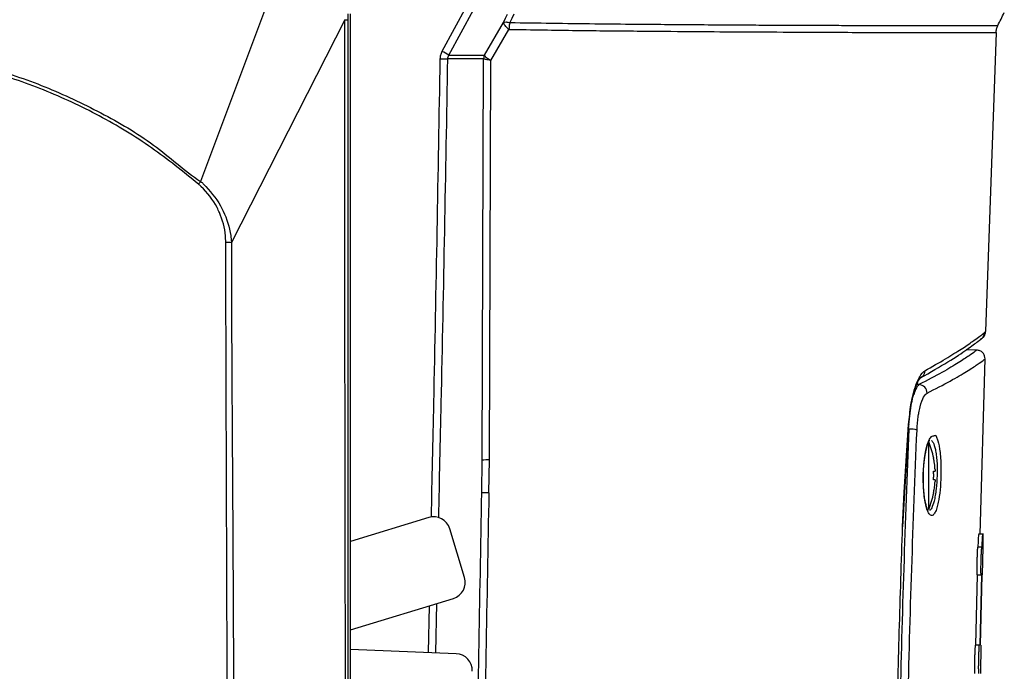
# Model space of a CAD drawing. Units: millimetres. Extents: x 172 to 9172, y 30 to 7586.
# Drawn here: x 6477 to 6593, y 5576 to 5653 of the extents above; entities that cross this region are included whole.
import ezdxf

# ---------------------------------------------------------------- set-up
doc = ezdxf.new("R2010")
doc.units = ezdxf.units.MM

msp = doc.modelspace()

# ---------------------------------------------------------------- linework, layer by layer
at = {"color": 7, "linetype": 'Continuous', "lineweight": 30}
for p, q in [((6509.75, 5664.43), (6498.33, 5633.82)), ((6526.9, 5649.22), (6529.82, 5654.58)), ((6527.68, 5648.77), (6530.61, 5654.14)), ((6515.36, 5652.96), (6501.97, 5626.63)), ((6515.73, 5653.65), (6515.73, 5652.95)), ((6516.06, 5473.48), (6516.06, 5653.65)), ((6531.89, 5648.78), (6534.15, 5652.64)), ((6532.65, 5648.15), (6534.78, 5651.81)), ((6592.39, 5651.44), (6591.15, 5616.08)), ((6531.62, 5600.87), (6531.79, 5648.32)), ((6531.79, 5648.33), (6531.79, 5648.32)), ((6531.89, 5648.78), (6531.88, 5648.77)), ((6532.47, 5600.91), (6532.65, 5648.15)), ((6498.33, 5633.82), (6498.33, 5633.82)), ((6591.07, 5615.86), (6590.77, 5615.33)), ((6590.85, 5615.4), (6591.07, 5615.9)), ((6590.17, 5613.88), (6588.85, 5613.91)), ((6590.5, 5592.11), (6591.09, 5612.85)), ((6581.54, 5597.09), (6582.05, 5605.1)), ((6581.58, 5597.06), (6582.09, 5605.06)), ((6584.42, 5599.06), (6584.42, 5603.07)), ((6531.57, 5597.02), (6531.62, 5600.87)), ((6532.41, 5597.02), (6532.47, 5600.91)), ((6585, 5599.55), (6585.07, 5599.55)), ((6584.42, 5595.06), (6584.42, 5599.06)), ((6581.34, 5593.01), (6581.54, 5597.09)), ((6581.38, 5592.99), (6581.58, 5597.06)), ((6585.01, 5597.01), (6585, 5597.01)), ((6525.3, 5594.09), (6516.06, 5591.28)), ((6529.54, 5587.02), (6527.79, 5592.76)), ((6590.91, 5592.11), (6590.32, 5592.11)), ((6590.71, 5590.61), (6590.21, 5590.61)), ((6590.24, 5590.61), (6590.24, 5590.61)), ((6590.74, 5590.61), (6590.71, 5590.61)), ((6590.8, 5587.33), (6590.87, 5590.61)), ((6590.15, 5587.33), (6589.95, 5578.99)), ((6590.12, 5587.33), (6590.62, 5587.33)), ((6590.15, 5587.33), (6590.65, 5587.33)), ((6590.65, 5587.33), (6590.45, 5578.99)), ((6590.72, 5587.33), (6590.52, 5578.99)), ((6590.62, 5587.33), (6590.65, 5587.33)), ((6516.06, 5580.82), (6528.21, 5584.53)), ((6528.53, 5577.99), (6516.06, 5578.51)), ((6590.42, 5578.99), (6589.92, 5578.99)), ((6590.45, 5578.99), (6590.42, 5578.99)), ((6590.58, 5575.64), (6590.64, 5578.99))]:
    msp.add_line(p, q, dxfattribs=at)
at = {"color": 8, "linetype": 'Continuous', "lineweight": 30}
for p, q in [((6583.27, 5609.82), (6583.03, 5609.82)), ((6525.26, 5578.13), (6525.38, 5583.66)), ((6526.13, 5578.1), (6526.26, 5583.93))]:
    msp.add_line(p, q, dxfattribs=at)
at = {"color": 7, "linetype": 'Continuous', "lineweight": 30, "flags": 128}
for points in [[(6534.15, 5652.64), (6534.38, 5653.14), (6534.61, 5653.63)], [(6535.35, 5653.61), (6535.12, 5653.11), (6534.9, 5652.62)]]:
    msp.add_lwpolyline(points, dxfattribs=at)
at = {"color": 8, "linetype": 'Continuous', "lineweight": 30, "flags": 128}
for points in [[(6582.05, 5605.1), (6582.09, 5605.08), (6582.09, 5605.06)], [(6581.58, 5597.06), (6581.58, 5597.07), (6581.54, 5597.09)], [(6581.38, 5592.99), (6581.38, 5593), (6581.34, 5593.01)]]:
    msp.add_lwpolyline(points, dxfattribs=at)
at = {"color": 7, "linetype": 'Continuous', "lineweight": 30}
for centre, radius, start, end in [((6527.17, 5670.32), 21.99, 268.6799, 271.0021), ((6517.28, 5631.33), 20.31, 59.1767, 61.7141), ((6583.21, 5608.8), 1.02, 0.5003, 86.3066), ((6582.08, 5600.66), 3.9, 75.7583, 89.8085), ((6574.81, 5599.06), 10.41, 11.3804, 22.6129), ((6532.44, 5591.51), 9.4, 89.8175, 95.0038), ((6531.76, 5554.46), 42.56, 89.1289, 90.263), ((6574.81, 5599.06), 10.41, 337.3871, 348.6638), ((6525.88, 5592.18), 2, 16.9578, 106.9578), ((6527.63, 5586.44), 2, 286.9578, 16.9578), ((6528.45, 5576), 2, 357.612, 87.612)]:
    msp.add_arc(centre, radius, start, end, dxfattribs=at)
for points, knots in [([(6515.41, 5485.44), (6515.41, 5486.77), (6515.46, 5514.81), (6515.5, 5570.65), (6515.36, 5625.15), (6515.36, 5652.96), (6515.36, 5652.96)], [0, 0, 0, 0, 0.0238781, 0.5020661, 0.9999996, 1, 1, 1, 1]), ([(6515.37, 5652.96), (6515.47, 5652.96), (6515.67, 5652.96), (6515.71, 5652.95), (6515.73, 5652.95)], [0, 0, 0, 0, 0.499653, 1, 1, 1, 1]), ([(6515.73, 5652.95), (6515.73, 5625.15), (6515.72, 5569.31), (6515.73, 5513.48), (6515.73, 5485.44)], [0, 0, 0, 0, 0.497934, 1, 1, 1, 1]), ([(6592.59, 5652.26), (6592.72, 5652.52), (6592.98, 5653.03), (6593.23, 5653.55), (6593.36, 5653.81)], [0, 0, 0, 0, 0.4998653, 1, 1, 1, 1]), ([(6534.15, 5652.64), (6534.23, 5652.67), (6534.4, 5652.71), (6534.73, 5652.65), (6534.9, 5652.62)], [0, 0, 0, 0, 0.5000028, 1, 1, 1, 1]), ([(6534.78, 5651.81), (6534.69, 5651.89), (6534.51, 5652.05), (6534.32, 5652.27), (6534.19, 5652.47), (6534.17, 5652.58), (6534.15, 5652.64)], [0, 0, 0, 0, 0.247098, 0.500017, 0.719543, 1, 1, 1, 1]), ([(6534.9, 5652.62), (6534.86, 5652.48), (6534.8, 5652.23), (6534.79, 5651.94), (6534.78, 5651.81)], [0, 0, 0, 0, 0.515706, 1, 1, 1, 1]), ([(6534.78, 5651.81), (6537.49, 5651.77), (6542.78, 5651.68), (6549.91, 5651.62), (6556.22, 5651.56), (6561.72, 5651.53), (6567.05, 5651.5), (6572, 5651.47), (6575.42, 5651.46), (6577.4, 5651.46), (6578.32, 5651.46), (6579.19, 5651.45), (6580, 5651.45), (6580.76, 5651.45), (6582.46, 5651.45), (6584.83, 5651.44), (6587.38, 5651.44), (6589.33, 5651.44), (6590.52, 5651.44), (6591.24, 5651.44), (6591.7, 5651.44), (6592.03, 5651.44), (6592.24, 5651.44), (6592.36, 5651.44), (6592.38, 5651.44), (6592.39, 5651.44)], [0, 0, 0, 0, 0.062429, 0.122134, 0.178816, 0.232638, 0.283942, 0.351534, 0.413496, 0.428815, 0.44377, 0.458364, 0.472602, 0.486487, 0.50002, 0.569579, 0.639616, 0.709712, 0.779279, 0.815769, 0.852713, 0.893624, 0.929531, 0.961738, 1, 1, 1, 1]), ([(6534.9, 5652.62), (6536.54, 5652.6), (6539.99, 5652.55), (6544.94, 5652.48), (6549.06, 5652.44), (6552.71, 5652.41), (6556.07, 5652.38), (6559.87, 5652.36), (6563.41, 5652.33), (6566.54, 5652.32), (6569.14, 5652.31), (6571.56, 5652.3), (6573.91, 5652.29), (6576.17, 5652.28), (6578.24, 5652.28), (6580.05, 5652.27), (6581.91, 5652.27), (6583.88, 5652.26), (6585.93, 5652.26), (6587.86, 5652.26), (6589.57, 5652.26), (6590.81, 5652.26), (6591.63, 5652.26), (6592.13, 5652.26), (6592.42, 5652.26), (6592.57, 5652.26), (6592.59, 5652.26), (6592.59, 5652.26)], [0, 0, 0, 0, 0.037735, 0.078785, 0.119335, 0.14126, 0.17459, 0.21104, 0.250611, 0.283301, 0.31388, 0.341717, 0.37333, 0.407574, 0.439358, 0.470184, 0.500049, 0.542614, 0.591704, 0.647313, 0.709443, 0.77809, 0.830255, 0.878264, 0.922556, 0.963134, 1, 1, 1, 1]), ([(6592.39, 5651.44), (6592.4, 5651.59), (6592.42, 5651.87), (6592.54, 5652.13), (6592.59, 5652.26)], [0, 0, 0, 0, 0.500034, 1, 1, 1, 1]), ([(6413.1, 5633.82), (6413.1, 5633.82), (6415.06, 5635.13), (6418.54, 5638.36), (6424.69, 5641.92), (6431.08, 5645), (6437.84, 5647.31), (6444.82, 5648.9), (6451.91, 5649.71), (6459.03, 5649.72), (6466.09, 5648.98), (6473.1, 5647.46), (6479.97, 5645.15), (6486.56, 5642.03), (6492.85, 5638.4), (6496.37, 5635.13), (6498.33, 5633.82), (6498.33, 5633.82)], [0, 0, 0, 0, 0.000001, 0.076093, 0.15241, 0.228502, 0.305364, 0.38246, 0.459323, 0.535553, 0.612012, 0.688243, 0.766754, 0.845515, 0.924027, 0.999999, 1, 1, 1, 1]), ([(6498.07, 5633.51), (6496.25, 5634.99), (6492.56, 5637.98), (6486.39, 5641.69), (6479.81, 5644.77), (6472.99, 5647.07), (6466.03, 5648.57), (6459.01, 5649.31), (6451.93, 5649.29), (6444.89, 5648.49), (6437.95, 5646.92), (6431.24, 5644.62), (6424.86, 5641.58), (6418.83, 5637.94), (6415.18, 5634.99), (6413.36, 5633.51)], [0, 0, 0, 0, 0.075973, 0.154486, 0.233247, 0.311759, 0.387989, 0.464447, 0.540676, 0.617539, 0.694634, 0.771496, 0.847589, 0.923908, 1, 1, 1, 1]), ([(6526.66, 5648.33), (6526.68, 5648.49), (6526.7, 5648.8), (6526.83, 5649.07), (6526.9, 5649.22)], [0, 0, 0, 0, 0.4987028, 1, 1, 1, 1]), ([(6527.56, 5648.33), (6527.56, 5648.41), (6527.58, 5648.56), (6527.65, 5648.7), (6527.68, 5648.77)], [0, 0, 0, 0, 0.4945472, 1, 1, 1, 1]), ([(6531.79, 5648.33), (6531.16, 5648.33), (6529.89, 5648.33), (6528.33, 5648.33), (6527.56, 5648.33)], [0, 0, 0, 0, 0.500131, 1, 1, 1, 1]), ([(6527.68, 5648.77), (6528.45, 5648.77), (6529.99, 5648.77), (6531.25, 5648.77), (6531.88, 5648.77)], [0, 0, 0, 0, 0.499872, 1, 1, 1, 1]), ([(6531.88, 5648.77), (6531.85, 5648.7), (6531.8, 5648.56), (6531.8, 5648.41), (6531.79, 5648.33)], [0, 0, 0, 0, 0.500012, 1, 1, 1, 1]), ([(6532.65, 5648.15), (6532.55, 5648.17), (6532.34, 5648.2), (6532.09, 5648.25), (6531.9, 5648.29), (6531.83, 5648.31), (6531.79, 5648.32)], [0, 0, 0, 0, 0.249824, 0.498896, 0.748461, 1, 1, 1, 1]), ([(6531.89, 5648.78), (6531.91, 5648.74), (6531.94, 5648.66), (6532.11, 5648.5), (6532.34, 5648.33), (6532.55, 5648.21), (6532.65, 5648.15)], [0, 0, 0, 0, 0.252392, 0.50193, 0.750625, 1, 1, 1, 1]), ([(6498.07, 5633.51), (6498.12, 5633.57), (6498.21, 5633.68), (6498.29, 5633.77), (6498.33, 5633.82)], [0, 0, 0, 0, 0.5, 1, 1, 1, 1]), ([(6501.3, 5626.65), (6501.29, 5626.91), (6501.26, 5628.1), (6500.87, 5629.5), (6499.92, 5631.49), (6499.05, 5632.64), (6498.17, 5633.42), (6498.07, 5633.51)], [0, 0, 0, 0, 0.0971725, 0.4597631, 0.5456225, 0.948394, 1, 1, 1, 1]), ([(6498.33, 5633.82), (6498.33, 5633.82), (6498.45, 5633.75), (6499.31, 5632.84), (6500.3, 5631.73), (6501.36, 5629.64), (6501.84, 5628.17), (6501.94, 5626.9), (6501.97, 5626.63), (6501.97, 5626.63)], [0, 0, 0, 0, 0.000007, 0.050878, 0.44965, 0.535148, 0.90044, 0.999993, 1, 1, 1, 1]), ([(6501.52, 5561.23), (6501.48, 5571.98), (6501.4, 5593.81), (6501.33, 5615.59), (6501.3, 5626.65)], [0, 0, 0, 0, 0.492105, 1, 1, 1, 1]), ([(6501.3, 5626.65), (6501.38, 5626.65), (6501.51, 5626.65), (6501.75, 5626.64), (6501.88, 5626.63), (6501.97, 5626.63)], [0, 0, 0, 0, 0.314253, 0.501133, 1, 1, 1, 1]), ([(6501.97, 5626.63), (6501.97, 5626.63), (6501.97, 5615.54), (6502.14, 5593.8), (6502.23, 5571.96), (6502.27, 5561.22)], [0, 0, 0, 0, 0.000001, 0.507885, 1, 1, 1, 1]), ([(6501.97, 5626.63), (6501.97, 5626.63), (6501.97, 5626.63), (6501.97, 5626.63), (6501.97, 5626.63)], [0, 0, 0, 0, 0.846689, 1, 1, 1, 1]), ([(6501.97, 5626.63), (6501.97, 5626.63), (6501.97, 5626.63), (6501.97, 5626.63), (6501.97, 5626.63)], [0, 0, 0, 0, 0.501332, 1, 1, 1, 1]), ([(6583.97, 5611.45), (6584.82, 5611.93), (6586.53, 5612.91), (6588.34, 5614.05), (6589.9, 5615.1), (6590.96, 5615.91), (6591.09, 5616.02), (6591.15, 5616.08)], [0, 0, 0, 0, 0.16725, 0.333687, 0.499749, 0.75032, 1, 1, 1, 1]), ([(6590.79, 5615.36), (6590.81, 5615.37), (6590.95, 5615.46), (6591.1, 5615.72), (6591.13, 5615.96), (6591.15, 5616.08)], [0, 0, 0, 0, 0.115932, 0.573521, 1, 1, 1, 1]), ([(6583.47, 5610.6), (6584.61, 5611.27), (6586.95, 5612.61), (6589.07, 5614.03), (6590.4, 5615.02), (6590.65, 5615.22), (6590.77, 5615.33)], [0, 0, 0, 0, 0.243881, 0.495521, 0.747703, 1, 1, 1, 1]), ([(6591.09, 5612.85), (6591.08, 5612.97), (6591.07, 5613.17), (6590.95, 5613.41), (6590.82, 5613.58), (6590.66, 5613.71), (6590.43, 5613.84), (6590.23, 5613.87), (6590.11, 5613.88)], [0, 0, 0, 0, 0.2391799, 0.3681829, 0.500003, 0.6318167, 0.760824, 1, 1, 1, 1]), ([(6582.05, 5605.1), (6582.13, 5605.89), (6582.28, 5607.48), (6582.76, 5609.44), (6583.35, 5610.89), (6583.76, 5611.26), (6583.96, 5611.45)], [0, 0, 0, 0, 0.249001, 0.498992, 0.749384, 1, 1, 1, 1]), ([(6583.96, 5611.45), (6583.95, 5611.33), (6583.92, 5611.08), (6583.73, 5610.78), (6583.54, 5610.66), (6583.46, 5610.61)], [0, 0, 0, 0, 0.344492, 0.715326, 1, 1, 1, 1]), ([(6582.09, 5605.06), (6582.13, 5605.52), (6582.2, 5606.42), (6582.45, 5607.96), (6582.82, 5609.4), (6583.24, 5610.38), (6583.4, 5610.54), (6583.48, 5610.61)], [0, 0, 0, 0, 0.155558, 0.301982, 0.569176, 0.801377, 1, 1, 1, 1]), ([(6583.04, 5604.44), (6583.08, 5605), (6583.12, 5605.62), (6583.2, 5606.18), (6583.22, 5606.25), (6583.22, 5606.26), (6583.22, 5606.26), (6583.22, 5606.26), (6583.22, 5606.27), (6583.24, 5606.34), (6583.28, 5606.67), (6583.47, 5607.47), (6583.79, 5608.43), (6584.09, 5608.69), (6584.23, 5608.81)], [0, 0, 0, 0, 0.249702, 0.281235, 0.285165, 0.285655, 0.285716, 0.285723, 0.285727, 0.291597, 0.322183, 0.454176, 0.750134, 1, 1, 1, 1]), ([(6582.09, 5604.56), (6581.87, 5599.07), (6581.43, 5588.1), (6580.99, 5571.57), (6580.71, 5555.03), (6580.69, 5544.05), (6580.68, 5538.56)], [0, 0, 0, 0, 0.250108, 0.500098, 0.75007, 1, 1, 1, 1]), ([(6581.62, 5538.64), (6581.64, 5544.11), (6581.66, 5555.06), (6581.94, 5571.55), (6582.38, 5588.03), (6582.82, 5598.97), (6583.04, 5604.44)], [0, 0, 0, 0, 0.24993, 0.499894, 0.74988, 1, 1, 1, 1]), ([(6584.75, 5603.66), (6584.64, 5603.54), (6584.4, 5603.29), (6584.12, 5602.25), (6583.93, 5601.15), (6583.82, 5600.15), (6583.77, 5599.1), (6583.78, 5598.04), (6583.84, 5597.04), (6583.96, 5596.13), (6584.12, 5595.38), (6584.31, 5594.81), (6584.52, 5594.44), (6584.74, 5594.3), (6584.96, 5594.37), (6585.18, 5594.66), (6585.39, 5595.19), (6585.53, 5595.75), (6585.68, 5596.57), (6585.79, 5597.53), (6585.87, 5598.79), (6585.88, 5599.85), (6585.85, 5600.87), (6585.74, 5602.11), (6585.56, 5603), (6585.36, 5603.55), (6585.28, 5603.74), (6585.24, 5603.81), (6585.24, 5603.82), (6585.24, 5603.82), (6585.24, 5603.82), (6585.24, 5603.82), (6585.24, 5603.82), (6585.24, 5603.82), (6585.24, 5603.82), (6585.24, 5603.82), (6585.17, 5603.81), (6585.05, 5603.79), (6584.88, 5603.72), (6584.75, 5603.66)], [0, 0, 0, 0, 0.048425, 0.109193, 0.144366, 0.179437, 0.214381, 0.249313, 0.284352, 0.319466, 0.354857, 0.389626, 0.424695, 0.459861, 0.490713, 0.530209, 0.565337, 0.600628, 0.613897, 0.670777, 0.705742, 0.740699, 0.77575, 0.810842, 0.879448, 0.907762, 0.924439, 0.92593, 0.926313, 0.926413, 0.926441, 0.926449, 0.926452, 0.926453, 0.926454, 0.926454, 0.929303, 0.946162, 1, 1, 1, 1]), ([(6583.79, 5598.56), (6583.79, 5598.85), (6583.79, 5599.44), (6583.85, 5600.32), (6583.97, 5601.37), (6584.17, 5602.38), (6584.5, 5603.23), (6584.51, 5603.27), (6584.51, 5603.29)], [0, 0, 0, 0, 0.114706, 0.237455, 0.359219, 0.570375, 0.746365, 1, 1, 1, 1]), ([(6584.75, 5603.22), (6584.81, 5603.15), (6584.99, 5602.94), (6585.19, 5602.31), (6585.33, 5601.49), (6585.4, 5600.74), (6585.43, 5599.92), (6585.42, 5598.81), (6585.34, 5597.69), (6585.2, 5596.69), (6585.03, 5595.87), (6584.81, 5595.28), (6584.63, 5594.97), (6584.55, 5594.94), (6584.54, 5594.93)], [0, 0, 0, 0, 0.076163, 0.207784, 0.28109, 0.353951, 0.426448, 0.498666, 0.637641, 0.711968, 0.78934, 0.909352, 0.98878, 1, 1, 1, 1]), ([(6532.5, 5600.9), (6532.5, 5600.9), (6532.48, 5600.9), (6532.47, 5600.91), (6532.47, 5600.91)], [0, 0, 0, 0, 0.482285, 1, 1, 1, 1]), ([(6585, 5601.11), (6585, 5601.11), (6585.01, 5601.11), (6585.01, 5601.11), (6585.01, 5601.11), (6585.01, 5601.11)], [0, 0, 0, 0, 0.497304, 0.994901, 1, 1, 1, 1]), ([(6585.18, 5599.76), (6585.16, 5599.95), (6585.14, 5600.27), (6585.07, 5600.71), (6585.02, 5600.98), (6585, 5601.11)], [0, 0, 0, 0, 0.404273, 0.701912, 1, 1, 1, 1]), ([(6585, 5599.56), (6585.03, 5599.56), (6585.09, 5599.56), (6585.15, 5599.56), (6585.17, 5599.56), (6585.18, 5599.56)], [0, 0, 0, 0, 0.402251, 0.700896, 1, 1, 1, 1]), ([(6585, 5598.56), (6585, 5598.65), (6585.01, 5598.81), (6585.01, 5599.15), (6585.01, 5599.4), (6585, 5599.56)], [0, 0, 0, 0, 0.250546, 0.501091, 1, 1, 1, 1]), ([(6585.18, 5599.76), (6585.18, 5599.74), (6585.18, 5599.71), (6585.18, 5599.67), (6585.19, 5599.64), (6585.19, 5599.61), (6585.18, 5599.58), (6585.18, 5599.57), (6585.18, 5599.57), (6585.18, 5599.56)], [0, 0, 0, 0, 0.214093, 0.319936, 0.425507, 0.531128, 0.74457, 0.850206, 1, 1, 1, 1]), ([(6584.33, 5594.88), (6584.34, 5594.88), (6584.36, 5594.89), (6584.2, 5595.22), (6584.02, 5595.91), (6583.89, 5596.79), (6583.82, 5597.61), (6583.79, 5598.22), (6583.79, 5598.54), (6583.79, 5598.56)], [0, 0, 0, 0, 0.1370618, 0.2837586, 0.5407531, 0.6855393, 0.8375888, 0.9902389, 1, 1, 1, 1]), ([(6585.18, 5598.56), (6585.16, 5598.56), (6585.14, 5598.56), (6585.07, 5598.56), (6585.02, 5598.56), (6585, 5598.56)], [0, 0, 0, 0, 0.404271, 0.701908, 1, 1, 1, 1]), ([(6585, 5597.01), (6585.03, 5597.19), (6585.09, 5597.51), (6585.15, 5597.96), (6585.17, 5598.23), (6585.18, 5598.36)], [0, 0, 0, 0, 0.4017104, 0.7006353, 1, 1, 1, 1]), ([(6585.18, 5598.56), (6585.18, 5598.56), (6585.18, 5598.56), (6585.18, 5598.54), (6585.19, 5598.52), (6585.19, 5598.49), (6585.18, 5598.45), (6585.18, 5598.41), (6585.18, 5598.38), (6585.18, 5598.36)], [0, 0, 0, 0, 0.2140803, 0.3199318, 0.4255061, 0.5310884, 0.7445927, 0.8501767, 1, 1, 1, 1]), ([(6527.59, 5445.36), (6528.04, 5457.98), (6528.94, 5483.2), (6530, 5521.1), (6530.9, 5559.05), (6531.35, 5584.36), (6531.57, 5597.02)], [0, 0, 0, 0, 0.249986, 0.499984, 0.749988, 1, 1, 1, 1]), ([(6532.41, 5597.02), (6532.18, 5584.36), (6531.73, 5559.05), (6530.83, 5521.11), (6529.75, 5483.2), (6528.84, 5457.98), (6528.39, 5445.36)], [0, 0, 0, 0, 0.2499892, 0.4999844, 0.7499904, 1, 1, 1, 1]), ([(6580.65, 5568.21), (6580.74, 5572.34), (6580.92, 5580.61), (6581.2, 5588.87), (6581.34, 5593.01)], [0, 0, 0, 0, 0.498698, 1, 1, 1, 1]), ([(6590.32, 5592.1), (6590.32, 5592.09), (6590.31, 5592.06), (6590.29, 5591.77), (6590.27, 5591.31), (6590.25, 5590.89), (6590.24, 5590.65), (6590.24, 5590.61)], [0, 0, 0, 0, 0.223334, 0.467893, 0.712635, 0.957485, 1, 1, 1, 1]), ([(6590.74, 5590.61), (6590.75, 5590.82), (6590.76, 5591.22), (6590.79, 5591.7), (6590.81, 5592.01), (6590.82, 5592.14), (6590.82, 5592.11), (6590.82, 5592.11)], [0, 0, 0, 0, 0.244959, 0.489923, 0.734906, 0.979801, 1, 1, 1, 1]), ([(6590.83, 5592.03), (6590.83, 5591.94), (6590.83, 5591.78), (6590.83, 5591.3), (6590.82, 5590.89), (6590.81, 5590.65), (6590.81, 5590.61)], [0, 0, 0, 0, 0.315351, 0.630623, 0.945977, 1, 1, 1, 1]), ([(6590.21, 5590.61), (6590.21, 5590.6), (6590.2, 5590.56), (6590.17, 5590.28), (6590.15, 5589.86), (6590.13, 5589.34), (6590.11, 5588.78), (6590.1, 5588.24), (6590.1, 5587.78), (6590.11, 5587.46), (6590.11, 5587.34), (6590.12, 5587.34), (6590.12, 5587.33)], [0, 0, 0, 0, 0.1074446, 0.2148862, 0.3223881, 0.4299168, 0.5374004, 0.644797, 0.752116, 0.8593928, 0.9666877, 1, 1, 1, 1]), ([(6590.62, 5587.33), (6590.62, 5587.35), (6590.61, 5587.39), (6590.6, 5587.67), (6590.6, 5588.09), (6590.61, 5588.61), (6590.62, 5589.17), (6590.64, 5589.71), (6590.67, 5590.16), (6590.69, 5590.48), (6590.7, 5590.6), (6590.71, 5590.61), (6590.71, 5590.61)], [0, 0, 0, 0, 0.107354, 0.214709, 0.322021, 0.429298, 0.536591, 0.643955, 0.751414, 0.858935, 0.966453, 1, 1, 1, 1]), ([(6590.7, 5586.36), (6590.7, 5586.49), (6590.72, 5586.96), (6590.74, 5587.22), (6590.74, 5587.32), (6590.75, 5587.33)], [0, 0, 0, 0, 0.255422, 0.871705, 1, 1, 1, 1]), ([(6590.55, 5578.99), (6590.54, 5579.05), (6590.54, 5579.17), (6590.54, 5579.71), (6590.54, 5579.97)], [0, 0, 0, 0, 0.5237114, 1, 1, 1, 1]), ([(6589.92, 5578.99), (6589.91, 5578.93), (6589.9, 5578.83), (6589.88, 5578.43), (6589.86, 5577.93), (6589.84, 5577.34), (6589.83, 5576.75), (6589.83, 5576.22), (6589.83, 5575.84), (6589.84, 5575.7), (6589.84, 5575.64)], [0, 0, 0, 0, 0.1295057, 0.2590116, 0.3885418, 0.5180469, 0.6474728, 0.7768108, 0.9061004, 1, 1, 1, 1]), ([(6590.34, 5575.64), (6590.34, 5575.72), (6590.33, 5575.9), (6590.33, 5576.36), (6590.33, 5576.91), (6590.35, 5577.51), (6590.36, 5578.08), (6590.38, 5578.55), (6590.4, 5578.87), (6590.41, 5578.95), (6590.42, 5578.99)], [0, 0, 0, 0, 0.129326, 0.258657, 0.387955, 0.517251, 0.646607, 0.776049, 0.905566, 1, 1, 1, 1])]:
    msp.add_open_spline(points, degree=3, knots=knots, dxfattribs=at)
at = {"color": 8, "linetype": 'Continuous', "lineweight": 30}
for points, knots in [([(6525.61, 5594.13), (6525.71, 5598.62), (6526.11, 5616.68), (6526.43, 5634.76), (6526.66, 5648.33)], [0, 0, 0, 0, 0.249074, 1, 1, 1, 1]), ([(6526.48, 5594.05), (6526.58, 5598.57), (6526.99, 5616.65), (6527.32, 5634.76), (6527.56, 5648.33)], [0, 0, 0, 0, 0.250251, 1, 1, 1, 1]), ([(6590.11, 5613.88), (6590.11, 5613.88), (6590.18, 5613.94), (6589.94, 5613.75), (6589.3, 5613.28), (6588.02, 5612.44), (6586.16, 5611.32), (6584.24, 5610.32), (6583.27, 5609.82)], [0, 0, 0, 0, 0.000659, 0.200859, 0.400916, 0.600392, 0.799824, 1, 1, 1, 1]), ([(6584.23, 5608.81), (6585.19, 5609.3), (6587.12, 5610.3), (6589, 5611.41), (6590.28, 5612.24), (6590.92, 5612.71), (6591.16, 5612.9), (6591.09, 5612.85), (6591.09, 5612.85)], [0, 0, 0, 0, 0.200447, 0.399991, 0.599444, 0.799363, 0.999317, 1, 1, 1, 1]), ([(6583.27, 5609.82), (6583.13, 5609.68), (6582.92, 5609.47), (6582.73, 5608.85), (6582.66, 5608.62)], [0, 0, 0, 0, 0.645734, 1, 1, 1, 1])]:
    msp.add_open_spline(points, degree=3, knots=knots, dxfattribs=at)

doc.saveas('drawing.dxf')
